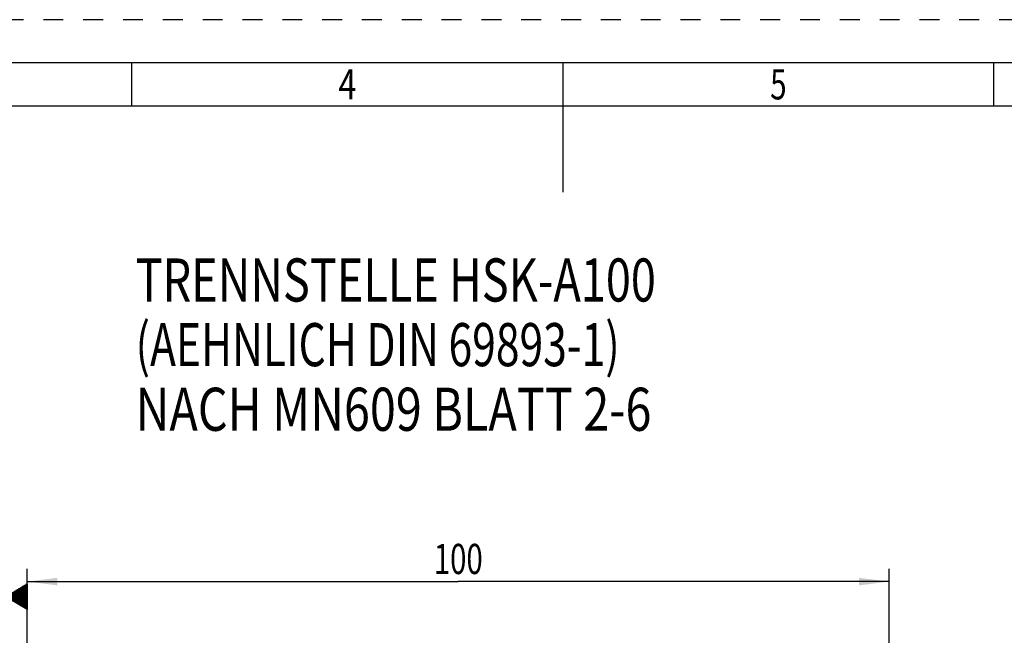
# Model space of a CAD drawing. Units: millimetres. Extents: x 0 to 420, y 0 to 297.
# Drawn here: x 147 to 261, y 226 to 297 of the extents above; entities that cross this region are included whole.
import ezdxf
from ezdxf.enums import TextEntityAlignment as Align

# ---------------------------------------------------------------- set-up
doc = ezdxf.new("R2010")
doc.units = ezdxf.units.MM
doc.header["$LTSCALE"] = 23.1
doc.linetypes.add('HIDDEN', pattern=[0.2, 0.1, -0.1])
doc.layers.get('0').update_dxf_attribs({"linetype": 'CONTINUOUS'})
for name, color, linetype in [('30338435_DIM', 7, 'CONTINUOUS'), ('606446778-000-00-ED1_CL', 7, 'CONTINUOUS'), ('606446778-000-00-ED1_FORMAT', 7, 'CONTINUOUS'), ('606446778-000-00-ED1_TEXT', 7, 'CONTINUOUS')]:
    doc.layers.add(name, color=color, linetype=linetype)
doc.styles.get("Standard").update_dxf_attribs({"font": 'TXT.SHX', "width": 0.7})
doc.styles.add('TEXTSTYLE_2', font='TXT.SHX', dxfattribs={"width": 0.675})
doc.dimstyles.new('DIMSTYLE_5', dxfattribs={"dimtxt": 3.5, "dimasz": 3.5, "dimexe": 0.18, "dimexo": 0.0625, "dimgap": 0.09, "dimtad": 1, "dimdec": 3, "dimdsep": 46, "dimtxsty": 'STANDARD', "dimblk": '_FILLED', "dimblk1": '_FILLED', "dimblk2": '_FILLED', "dimcen": 0.09, "dimclrt": 2, "dimadec": 0, "dimazin": 0, "dimtp": 0.15, "dimtm": 0.15, "dimtfac": 1, "dimtdec": 3, "dimtofl": 0, "dimtmove": 0, "dimatfit": 3, "dimldrblk": '_FILLED', "dimfxl": 1, "dimtolj": 1, "dimarcsym": 0})

# ---------------------------------------------------------------- blocks, each defined once
blk = doc.blocks.new('_FILLED')
at = {"color": 0, "linetype": 'BYBLOCK'}
blk.add_solid([(0, 0), (-1, 0.125), (-1, -0.125)], dxfattribs=at)
blk = doc.blocks.new('*D6')
at = {"layer": '30338435_DIM', "color": 3, "linetype": 'CONTINUOUS'}
for p, q in [((147.86, 209.58), (147.86, 233.29)), ((247.86, 172.11), (247.86, 233.29)), ((147.86, 231.79), (197.86, 231.79)), ((247.86, 231.79), (197.86, 231.79))]:
    blk.add_line(p, q, dxfattribs=at)
at = {"layer": '30338435_DIM', "color": 3, "linetype": 'CONTINUOUS', "xscale": 3.5, "yscale": 3.5, "zscale": 3.5, "rotation": 180}
blk.add_blockref('_FILLED', (147.86, 231.79), dxfattribs=at)
at = {"layer": '30338435_DIM', "color": 3, "linetype": 'CONTINUOUS', "xscale": 3.5, "yscale": 3.5, "zscale": 3.5}
blk.add_blockref('_FILLED', (247.86, 231.79), dxfattribs=at)
at = {"layer": '30338435_DIM', "color": 2, "linetype": 'CONTINUOUS', "width": 0.714286}
blk.add_text('100', height=3.5, dxfattribs=at).set_placement((197.86, 232.67), align=Align.CENTER)
blk = doc.blocks.new('GEOM_TOLERANCE_SYMBOLS_BL1', base_point=(141.61, 230.04))
at = {"layer": '606446778-000-00-ED1_CL', "color": 3, "linetype": 'CONTINUOUS'}
for p, q in [((142.36, 233.54), (135.36, 233.54)), ((135.36, 233.54), (135.36, 226.54)), ((142.36, 226.54), (142.36, 233.54)), ((145.36, 230.04), (147.86, 231.54)), ((147.86, 230.84), (146.69, 230.84)), ((147.86, 230.94), (146.85, 230.94)), ((147.86, 231.04), (147.02, 231.04)), ((147.86, 231.14), (147.19, 231.14)), ((147.86, 231.24), (147.35, 231.24)), ((147.86, 231.34), (147.52, 231.34)), ((147.86, 231.44), (147.69, 231.44)), ((147.86, 231.54), (147.86, 228.54)), ((145.36, 230.04), (142.36, 230.04)), ((147.86, 228.54), (145.36, 230.04)), ((147.86, 230.04), (145.36, 230.04)), ((147.86, 230.14), (145.52, 230.14)), ((147.86, 229.94), (145.53, 229.94)), ((147.86, 230.24), (145.69, 230.24)), ((147.86, 229.84), (145.7, 229.84)), ((147.86, 230.34), (145.85, 230.34)), ((147.86, 229.74), (145.86, 229.74)), ((147.86, 230.44), (146.02, 230.44)), ((147.86, 229.64), (146.03, 229.64)), ((147.86, 230.54), (146.19, 230.54)), ((147.86, 230.64), (146.35, 230.64)), ((147.86, 230.74), (146.52, 230.74)), ((147.86, 229.54), (146.2, 229.54)), ((147.86, 229.44), (146.36, 229.44)), ((147.86, 229.34), (146.53, 229.34)), ((147.86, 229.24), (146.7, 229.24)), ((147.86, 229.14), (146.86, 229.14)), ((147.86, 229.04), (147.03, 229.04)), ((147.86, 228.94), (147.2, 228.94)), ((147.86, 228.84), (147.36, 228.84)), ((147.86, 228.74), (147.53, 228.74)), ((147.86, 228.64), (147.7, 228.64)), ((135.36, 226.54), (142.36, 226.54))]:
    blk.add_line(p, q, dxfattribs=at)
at = {"layer": '606446778-000-00-ED1_CL', "color": 2, "linetype": 'CONTINUOUS', "width": 0.785714}
blk.add_text('B', height=3.5, dxfattribs=at).set_placement((137.88, 228.29))

msp = doc.modelspace()

# ---------------------------------------------------------------- linework, layer by layer
at = {"layer": '606446778-000-00-ED1_FORMAT', "color": 6, "linetype": 'HIDDEN'}
msp.add_line((420, 297), (0, 297), dxfattribs=at)
at = {"layer": '606446778-000-00-ED1_FORMAT', "color": 7, "linetype": 'CONTINUOUS'}
for p, q in [((415, 292), (18, 292)), ((210, 292), (210, 277))]:
    msp.add_line(p, q, dxfattribs=at)
at = {"layer": '606446778-000-00-ED1_FORMAT', "color": 3, "linetype": 'CONTINUOUS'}
for p, q in [((160, 287), (160, 292)), ((260, 287), (260, 292)), ((135.0001, 287), (264.9014, 287))]:
    msp.add_line(p, q, dxfattribs=at)

# ---------------------------------------------------------------- block references
at = {"layer": '606446778-000-00-ED1_CL', "color": 3, "linetype": 'CONTINUOUS'}
msp.add_blockref('GEOM_TOLERANCE_SYMBOLS_BL1', (141.6082, 230.0416), dxfattribs=at)

# ---------------------------------------------------------------- texts
at = {"layer": '606446778-000-00-ED1_FORMAT', "color": 90, "linetype": 'CONTINUOUS', "style": 'TEXTSTYLE_2'}
for s, width, p in [('4', 0.785714, (185, 287.75)), ('5', 0.714286, (235, 287.75))]:
    msp.add_text(s, height=3.5, dxfattribs=dict(at, width=width)).set_placement(p, align=Align.CENTER)
at = {"layer": '606446778-000-00-ED1_TEXT', "color": 2, "linetype": 'CONTINUOUS'}
for s, width, p in [('TRENNSTELLE HSK-A100', 0.766667, (160.4262, 264.2914)), ('(AEHNLICH DIN 69893-1)', 0.725108, (160.4262, 256.7914)), ('NACH MN609 BLATT 2-6', 0.795238, (160.4262, 249.2914))]:
    msp.add_text(s, height=5, dxfattribs=dict(at, width=width)).set_placement(p)

# ---------------------------------------------------------------- dimensions: what is measured, and where the dimension line sits
at = {"layer": '30338435_DIM', "color": 3, "linetype": 'CONTINUOUS'}
dim = msp.add_linear_dim(base=(147.8582, 231.7914), p1=(247.8582, 172.1067), p2=(147.8582, 209.5801), angle=180, dimstyle='DIMSTYLE_5', dxfattribs=at)
dim.commit()
dim.dimension.update_dxf_attribs({"geometry": '*D6', "text_midpoint": (194.1082, 234.4164), "dimtype": 160})

doc.saveas('drawing.dxf')
